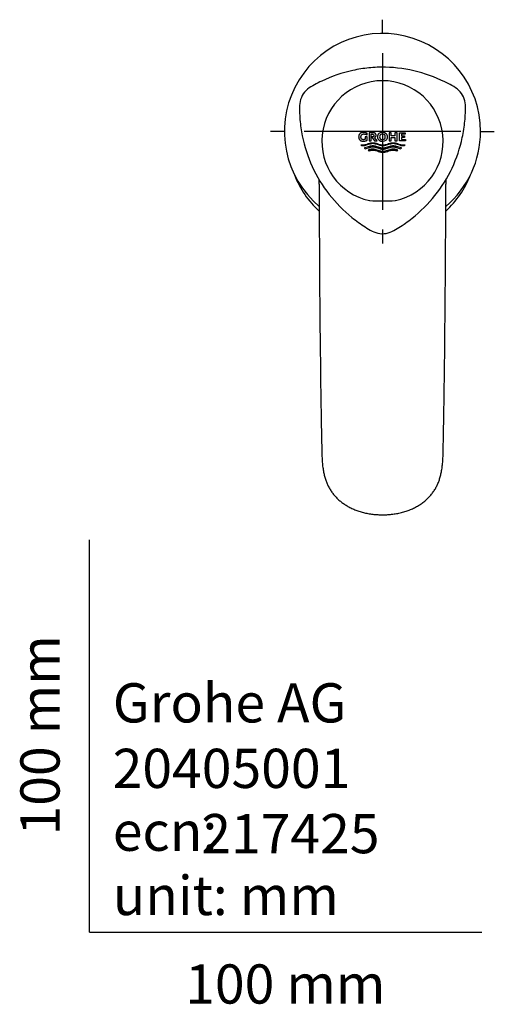
# Model space of a CAD drawing. Units: millimetres. Extents: x -18 to 328, y -18 to 426.
# Drawn here: x -18 to 103, y -18 to 233 of the extents above; entities that cross this region are included whole.
import ezdxf
from ezdxf.enums import TextEntityAlignment as Align
from ezdxf.lldxf.tags import DXFTag

# ---------------------------------------------------------------- set-up
doc = ezdxf.new("R2010")
doc.units = ezdxf.units.MM
for name, color, linetype in [('$DDT_AUDIT_GENERATED_(171)', 7, 'Continuous'), ('$DDT_AUDIT_GENERATED_(180)', 7, 'Continuous'), ('$DDT_AUDIT_GENERATED_(40A)', 7, 'Continuous'), ('$DDT_AUDIT_GENERATED_(72C)', 7, 'Continuous'), ('$DDT_AUDIT_GENERATED_(77)', 7, 'Continuous'), ('Default', 7, 'Continuous')]:
    doc.layers.add(name, color=color, linetype=linetype)
doc.styles.add('SEACAD_seiso_ttf', font='seiso.ttf')
tags = doc.linetypes.add('CENTER2', pattern=[28.575, 19.05, -3.175, 3.175, -3.175]).pattern_tags.tags
tags[10:11] = [DXFTag(74, 4), DXFTag(75, 0), DXFTag(340, '0'), DXFTag(46, 0.0), DXFTag(50, 0.0), DXFTag(44, 0.0), DXFTag(45, 0.0)]
tags[8:9] = [DXFTag(74, 4), DXFTag(75, 0), DXFTag(340, '0'), DXFTag(46, 0.0), DXFTag(50, 0.0), DXFTag(44, 0.0), DXFTag(45, 0.0)]
tags[6:7] = [DXFTag(74, 4), DXFTag(75, 0), DXFTag(340, '0'), DXFTag(46, 0.0), DXFTag(50, 0.0), DXFTag(44, 0.0), DXFTag(45, 0.0)]
tags[4:5] = [DXFTag(74, 4), DXFTag(75, 0), DXFTag(340, '0'), DXFTag(46, 0.0), DXFTag(50, 0.0), DXFTag(44, 0.0), DXFTag(45, 0.0)]

# ---------------------------------------------------------------- blocks, each defined once
blk = doc.blocks.new('SEANNOT_GROUP2')
at = {"layer": 'Default', "color": 7, "linetype": 'CENTER2'}
for p, q in [((74.67, 229.04), (74.67, 232.54)), ((74.67, 224.04), (74.67, 184.04)), ((49.67, 204.04), (46.17, 204.04)), ((94.67, 204.04), (54.67, 204.04)), ((99.67, 204.04), (103.17, 204.04)), ((74.67, 179.04), (74.67, 175.54))]:
    blk.add_line(p, q, dxfattribs=at)
blk = doc.blocks.new('SE2')
at = {"layer": '$DDT_AUDIT_GENERATED_(171)', "color": 7, "linetype": 'Continuous'}
blk.add_open_spline([(94.78, 201.53), (94.13, 198.84), (93.2, 196.27), (90.74, 191.36), (89.17, 189.03), (85.62, 184.86), (83.62, 182.96), (80.31, 180.48), (79.17, 179.71), (77.39, 178.69), (76.77, 178.39), (75.42, 178.01), (74.71, 177.95), (73.31, 178.14), (72.64, 178.38), (71.39, 178.99), (70.81, 179.35), (69.07, 180.45), (67.95, 181.26), (64.71, 183.89), (62.79, 185.84), (59.37, 190.17), (57.89, 192.58), (55.63, 197.6), (54.79, 200.25), (53.96, 204.32), (53.76, 205.69), (53.59, 207.76), (53.55, 208.45), (53.51, 209.83), (53.51, 210.51), (53.69, 211.88), (53.88, 212.59), (54.55, 213.83), (55.04, 214.37), (56.14, 215.27), (56.73, 215.63), (57.95, 216.29), (58.57, 216.61), (61.71, 218.1), (64.38, 219), (68.44, 219.9), (69.81, 220.12), (72.6, 220.41), (74.01, 220.47), (78.2, 220.38), (80.95, 219.97), (86.36, 218.56), (88.99, 217.55), (92.07, 215.93), (92.68, 215.6), (93.83, 214.8), (94.36, 214.33), (95.19, 213.19), (95.47, 212.54), (95.79, 211.18), (95.83, 210.48), (95.82, 208.39), (95.72, 207.01), (95.37, 204.26), (95.11, 202.88), (94.78, 201.53)], degree=3, knots=[0, 0, 0, 0, 0.0625, 0.0625, 0.125, 0.125, 0.1875, 0.1875, 0.21875, 0.21875, 0.234375, 0.234375, 0.25, 0.25, 0.265625, 0.265625, 0.28125, 0.28125, 0.3125, 0.3125, 0.375, 0.375, 0.4375, 0.4375, 0.5, 0.5, 0.53125, 0.53125, 0.546875, 0.546875, 0.5625, 0.5625, 0.578125, 0.578125, 0.59375, 0.59375, 0.609375, 0.609375, 0.625, 0.625, 0.6875, 0.6875, 0.71875, 0.71875, 0.75, 0.75, 0.8125, 0.8125, 0.875, 0.875, 0.890625, 0.890625, 0.90625, 0.90625, 0.921875, 0.921875, 0.9375, 0.9375, 0.96875, 0.96875, 1, 1, 1, 1], dxfattribs=at)
at = {"layer": '$DDT_AUDIT_GENERATED_(180)', "color": 7, "linetype": 'Continuous'}
for p, q in [((68.76, 203.28), (68.73, 203.23)), ((68.79, 203.33), (68.76, 203.28)), ((68.83, 203.39), (68.79, 203.33)), ((68.87, 203.45), (68.83, 203.39)), ((68.9, 203.49), (68.87, 203.45)), ((68.94, 203.52), (68.9, 203.49)), ((68.97, 203.55), (68.94, 203.52)), ((69.01, 203.58), (68.97, 203.55)), ((69.05, 203.61), (69.01, 203.58)), ((69.1, 203.64), (69.05, 203.61)), ((69.16, 203.67), (69.1, 203.64)), ((69.22, 203.69), (69.16, 203.67)), ((69.28, 203.72), (69.22, 203.69)), ((69.36, 203.74), (69.28, 203.72)), ((69.44, 203.76), (69.36, 203.74)), ((69.41, 203.25), (69.45, 203.28)), ((69.52, 203.78), (69.44, 203.76)), ((69.45, 203.28), (69.49, 203.31)), ((69.49, 203.31), (69.53, 203.32)), ((69.61, 203.79), (69.52, 203.78)), ((69.53, 203.32), (69.57, 203.34)), ((69.57, 203.34), (69.61, 203.36)), ((69.71, 203.8), (69.61, 203.79)), ((69.61, 203.36), (69.65, 203.37)), ((69.65, 203.37), (69.7, 203.39)), ((69.7, 203.39), (69.76, 203.4)), ((69.81, 203.8), (69.71, 203.8)), ((69.76, 203.4), (69.81, 203.41)), ((69.92, 203.79), (69.81, 203.8)), ((69.81, 203.41), (69.88, 203.41)), ((69.88, 203.41), (69.94, 203.41)), ((70.02, 203.79), (69.92, 203.79)), ((69.94, 203.41), (70.03, 203.41)), ((70.13, 203.77), (70.02, 203.79)), ((70.03, 203.41), (70.12, 203.4)), ((70.12, 203.4), (70.22, 203.38)), ((70.23, 203.75), (70.13, 203.77)), ((70.22, 203.38), (70.31, 203.36)), ((70.33, 203.73), (70.23, 203.75)), ((70.31, 203.36), (70.4, 203.34)), ((70.44, 203.7), (70.33, 203.73)), ((70.4, 203.34), (70.48, 203.3)), ((70.54, 203.67), (70.44, 203.7)), ((70.48, 203.3), (70.57, 203.27)), ((70.63, 203.63), (70.54, 203.67)), ((70.73, 203.59), (70.63, 203.63)), ((70.73, 203.17), (70.73, 203.59)), ((72.27, 203.74), (71.26, 203.74)), ((71.26, 203.74), (71.26, 201.64)), ((71.81, 201.64), (71.81, 203.33)), ((71.81, 203.33), (72.17, 203.33)), ((72.17, 203.33), (72.21, 203.33)), ((72.21, 203.33), (72.25, 203.33)), ((72.25, 203.33), (72.28, 203.32)), ((72.34, 203.73), (72.27, 203.74)), ((72.28, 203.32), (72.31, 203.31)), ((72.31, 203.31), (72.34, 203.3)), ((72.4, 203.73), (72.34, 203.73)), ((72.34, 203.3), (72.36, 203.29)), ((72.36, 203.29), (72.39, 203.27)), ((72.46, 203.72), (72.4, 203.73)), ((72.51, 203.71), (72.46, 203.72)), ((72.56, 203.7), (72.51, 203.71)), ((72.61, 203.69), (72.56, 203.7)), ((72.67, 203.67), (72.61, 203.69)), ((72.72, 203.64), (72.67, 203.67)), ((72.77, 203.62), (72.72, 203.64)), ((72.8, 203.59), (72.77, 203.62)), ((72.84, 203.56), (72.8, 203.59)), ((72.87, 203.53), (72.84, 203.56)), ((72.89, 203.5), (72.87, 203.53)), ((72.92, 203.46), (72.89, 203.5)), ((72.95, 203.42), (72.92, 203.46)), ((72.98, 203.37), (72.95, 203.42)), ((72.99, 203.33), (72.98, 203.37)), ((73.01, 203.29), (72.99, 203.33)), ((73.02, 203.24), (73.01, 203.29)), ((74.24, 203.29), (74.12, 203.18)), ((76.9, 203.74), (76.35, 203.74)), ((76.35, 203.74), (76.35, 201.64)), ((76.9, 202.96), (76.9, 203.74)), ((78.41, 203.74), (77.86, 203.74)), ((77.86, 203.74), (77.86, 202.96)), ((78.41, 201.64), (78.41, 203.74)), ((79, 203.74), (80.44, 203.74)), ((79, 201.64), (79, 203.74)), ((79.55, 203.33), (79.55, 202.94)), ((80.44, 203.33), (79.55, 203.33)), ((80.44, 203.74), (80.44, 203.33)), ((68.61, 202.79), (68.6, 202.69)), ((68.6, 202.69), (68.61, 202.58)), ((68.62, 202.88), (68.61, 202.79)), ((68.61, 202.58), (68.62, 202.49)), ((68.63, 202.97), (68.62, 202.88)), ((68.62, 202.49), (68.63, 202.41)), ((68.65, 203.04), (68.63, 202.97)), ((68.63, 202.41), (68.65, 202.33)), ((68.67, 203.11), (68.65, 203.04)), ((68.65, 202.33), (68.67, 202.26)), ((68.7, 203.17), (68.67, 203.11)), ((68.67, 202.26), (68.7, 202.2)), ((68.73, 203.23), (68.7, 203.17)), ((68.7, 202.2), (68.73, 202.14)), ((68.73, 202.14), (68.76, 202.09)), ((68.76, 202.09), (68.79, 202.04)), ((68.79, 202.04), (68.83, 201.98)), ((68.83, 201.98), (68.87, 201.92)), ((68.87, 201.92), (68.9, 201.89)), ((68.9, 201.89), (68.94, 201.85)), ((68.94, 201.85), (68.97, 201.82)), ((68.97, 201.82), (69.01, 201.79)), ((69.01, 201.79), (69.05, 201.76)), ((69.05, 201.76), (69.1, 201.74)), ((69.1, 201.74), (69.16, 201.71)), ((69.16, 201.71), (69.22, 201.68)), ((69.18, 202.75), (69.19, 202.81)), ((69.18, 202.69), (69.18, 202.75)), ((69.18, 202.62), (69.18, 202.69)), ((69.19, 202.56), (69.18, 202.62)), ((69.19, 202.81), (69.2, 202.87)), ((69.2, 202.5), (69.19, 202.56)), ((69.2, 202.87), (69.21, 202.92)), ((69.21, 202.45), (69.2, 202.5)), ((69.21, 202.92), (69.23, 202.96)), ((69.22, 202.41), (69.21, 202.45)), ((69.23, 202.37), (69.22, 202.41)), ((69.22, 201.68), (69.28, 201.65)), ((69.23, 202.96), (69.24, 203)), ((69.25, 202.31), (69.23, 202.37)), ((69.24, 203), (69.27, 203.06)), ((69.27, 202.27), (69.25, 202.31)), ((69.27, 203.06), (69.3, 203.11)), ((69.29, 202.22), (69.27, 202.27)), ((69.28, 201.65), (69.36, 201.63)), ((69.31, 202.19), (69.29, 202.22)), ((69.3, 203.11), (69.32, 203.15)), ((69.34, 202.15), (69.31, 202.19)), ((69.32, 203.15), (69.35, 203.18)), ((69.36, 202.12), (69.34, 202.15)), ((69.35, 203.18), (69.38, 203.22)), ((69.39, 202.09), (69.36, 202.12)), ((69.36, 201.63), (69.44, 201.61)), ((69.38, 203.22), (69.41, 203.25)), ((69.42, 202.07), (69.39, 202.09)), ((69.47, 202.04), (69.42, 202.07)), ((69.44, 201.61), (69.52, 201.59)), ((69.51, 202.01), (69.47, 202.04)), ((69.55, 202), (69.51, 202.01)), ((69.52, 201.59), (69.61, 201.58)), ((69.59, 201.98), (69.55, 202)), ((69.63, 201.97), (69.59, 201.98)), ((69.61, 201.58), (69.71, 201.58)), ((69.67, 201.97), (69.63, 201.97)), ((69.72, 201.96), (69.67, 201.97)), ((69.71, 201.58), (69.81, 201.57)), ((69.77, 201.96), (69.72, 201.96)), ((69.82, 201.96), (69.77, 201.96)), ((69.81, 201.57), (69.93, 201.58)), ((69.88, 201.97), (69.82, 201.96)), ((69.93, 201.97), (69.88, 201.97)), ((69.99, 201.98), (69.93, 201.97)), ((69.93, 201.58), (70.04, 201.59)), ((70.04, 202), (69.99, 201.98)), ((70.09, 202.01), (70.04, 202)), ((70.04, 201.59), (70.15, 201.6)), ((70.14, 202.03), (70.09, 202.01)), ((70.19, 202.05), (70.14, 202.03)), ((70.15, 201.6), (70.27, 201.63)), ((70.24, 202.07), (70.19, 202.05)), ((70.8, 202.69), (70.24, 202.69)), ((70.24, 202.69), (70.24, 202.07)), ((70.27, 201.63), (70.38, 201.65)), ((70.38, 201.65), (70.49, 201.69)), ((70.46, 200.76), (70.75, 200.85)), ((70.49, 201.69), (70.59, 201.73)), ((70.57, 203.27), (70.65, 203.22)), ((70.59, 201.73), (70.7, 201.77)), ((70.65, 203.22), (70.73, 203.17)), ((70.7, 201.77), (70.8, 201.83)), ((70.75, 200.85), (71.04, 200.95)), ((70.8, 201.83), (70.8, 202.69)), ((71.04, 200.95), (71.33, 201.04)), ((71.34, 200.81), (71.06, 200.72)), ((71.26, 201.64), (71.81, 201.64)), ((71.33, 201.04), (71.5, 201.09)), ((71.52, 200.86), (71.34, 200.81)), ((71.5, 201.09), (71.67, 201.13)), ((71.69, 200.9), (71.52, 200.86)), ((71.67, 201.13), (71.85, 201.17)), ((71.86, 200.93), (71.69, 200.9)), ((71.85, 201.17), (72.02, 201.19)), ((72.04, 200.95), (71.86, 200.93)), ((72.2, 202.67), (71.88, 202.67)), ((71.88, 202.67), (72.65, 201.64)), ((72.02, 201.19), (72.19, 201.19)), ((72.21, 200.96), (72.04, 200.95)), ((72.19, 201.19), (72.37, 201.19)), ((72.24, 202.67), (72.2, 202.67)), ((72.38, 200.95), (72.21, 200.96)), ((72.27, 202.68), (72.24, 202.67)), ((72.29, 202.68), (72.27, 202.68)), ((72.32, 202.69), (72.29, 202.68)), ((72.34, 202.7), (72.32, 202.69)), ((72.36, 202.71), (72.34, 202.7)), ((72.38, 202.73), (72.36, 202.71)), ((72.37, 201.19), (72.54, 201.17)), ((72.4, 202.74), (72.38, 202.73)), ((72.55, 200.93), (72.38, 200.95)), ((72.39, 203.27), (72.41, 203.25)), ((72.41, 202.76), (72.4, 202.74)), ((72.41, 203.25), (72.42, 203.23)), ((72.43, 202.78), (72.41, 202.76)), ((72.42, 203.23), (72.43, 203.21)), ((72.43, 203.21), (72.45, 203.19)), ((72.45, 202.81), (72.43, 202.78)), ((72.45, 203.19), (72.46, 203.17)), ((72.46, 202.83), (72.45, 202.81)), ((72.46, 203.17), (72.47, 203.15)), ((72.47, 202.85), (72.46, 202.83)), ((72.47, 203.15), (72.48, 203.12)), ((72.48, 202.88), (72.47, 202.85)), ((72.48, 203.12), (72.49, 203.08)), ((72.49, 202.92), (72.48, 202.88)), ((72.49, 203.08), (72.49, 203.05)), ((72.49, 203.05), (72.49, 203)), ((72.49, 203), (72.49, 202.96)), ((72.49, 202.96), (72.49, 202.92)), ((72.54, 201.17), (72.71, 201.13)), ((72.73, 200.9), (72.55, 200.93)), ((72.64, 202.48), (72.68, 202.5)), ((73.34, 201.64), (72.64, 202.48)), ((72.65, 201.64), (73.34, 201.64)), ((72.68, 202.5), (72.72, 202.52)), ((72.71, 201.13), (72.88, 201.09)), ((72.72, 202.52), (72.77, 202.54)), ((72.9, 200.86), (72.73, 200.9)), ((72.77, 202.54), (72.8, 202.57)), ((72.8, 202.57), (72.84, 202.59)), ((72.84, 202.59), (72.87, 202.63)), ((72.87, 202.63), (72.89, 202.66)), ((72.88, 201.09), (73.06, 201.04)), ((72.89, 202.66), (72.92, 202.7)), ((73.07, 200.81), (72.9, 200.86)), ((72.92, 202.7), (72.95, 202.74)), ((72.95, 202.74), (72.98, 202.79)), ((72.98, 202.79), (72.99, 202.83)), ((72.99, 202.83), (73.01, 202.87)), ((73.01, 202.87), (73.02, 202.91)), ((73.03, 203.19), (73.02, 203.24)), ((73.02, 202.91), (73.03, 202.96)), ((73.04, 203.14), (73.03, 203.19)), ((73.03, 202.96), (73.04, 203.02)), ((73.04, 203.08), (73.04, 203.14)), ((73.04, 203.02), (73.04, 203.08)), ((73.06, 201.04), (73.35, 200.95)), ((73.36, 200.72), (73.07, 200.81)), ((73.35, 200.95), (73.63, 200.85)), ((73.63, 200.85), (73.92, 200.76)), ((75.65, 200.76), (75.94, 200.85)), ((75.94, 200.85), (76.23, 200.95)), ((76.51, 200.81), (76.22, 200.72)), ((76.23, 200.95), (76.52, 201.04)), ((76.35, 201.64), (76.9, 201.64)), ((76.68, 200.86), (76.51, 200.81)), ((76.52, 201.04), (76.69, 201.09)), ((76.85, 200.9), (76.68, 200.86)), ((76.69, 201.09), (76.86, 201.13)), ((77.02, 200.93), (76.85, 200.9)), ((76.86, 201.13), (77.04, 201.17)), ((77.86, 202.96), (76.9, 202.96)), ((76.9, 201.64), (76.9, 202.53)), ((76.9, 202.53), (77.86, 202.53)), ((77.19, 200.95), (77.02, 200.93)), ((77.04, 201.17), (77.21, 201.19)), ((77.37, 200.96), (77.19, 200.95)), ((77.21, 201.19), (77.38, 201.19)), ((77.54, 200.95), (77.37, 200.96)), ((77.38, 201.19), (77.56, 201.19)), ((77.71, 200.93), (77.54, 200.95)), ((77.56, 201.19), (77.73, 201.17)), ((77.88, 200.9), (77.71, 200.93)), ((77.73, 201.17), (77.9, 201.13)), ((77.86, 202.53), (77.86, 201.64)), ((77.86, 201.64), (78.41, 201.64)), ((78.06, 200.86), (77.88, 200.9)), ((77.9, 201.13), (78.08, 201.09)), ((78.23, 200.81), (78.06, 200.86)), ((78.08, 201.09), (78.25, 201.04)), ((78.52, 200.72), (78.23, 200.81)), ((78.25, 201.04), (78.54, 200.95)), ((78.54, 200.95), (78.82, 200.85)), ((78.82, 200.85), (79.11, 200.76)), ((80.58, 201.64), (79, 201.64)), ((79.55, 202.94), (80.29, 202.94)), ((79.55, 202.55), (79.55, 202.04)), ((80.29, 202.55), (79.55, 202.55)), ((79.55, 202.04), (80.58, 202.04)), ((80.29, 202.94), (80.29, 202.55)), ((80.58, 202.04), (80.58, 201.64)), ((69.21, 200.64), (69.29, 200.63)), ((69.23, 200.6), (69.21, 200.64)), ((69.26, 200.55), (69.23, 200.6)), ((69.3, 200.49), (69.26, 200.55)), ((69.29, 200.63), (69.38, 200.62)), ((69.34, 200.44), (69.3, 200.49)), ((69.39, 200.38), (69.34, 200.44)), ((69.38, 200.62), (69.47, 200.61)), ((69.46, 200.38), (69.39, 200.38)), ((69.54, 200.37), (69.46, 200.38)), ((69.47, 200.61), (69.53, 200.61)), ((69.53, 200.61), (69.6, 200.61)), ((69.61, 200.37), (69.54, 200.37)), ((69.6, 200.61), (69.77, 200.61)), ((69.79, 200.38), (69.61, 200.37)), ((69.77, 200.61), (69.94, 200.64)), ((69.96, 200.4), (69.79, 200.38)), ((69.94, 200.64), (70.12, 200.67)), ((70.13, 200.43), (69.96, 200.4)), ((71.35, 200.23), (70.07, 199.85)), ((70.07, 199.85), (70.13, 199.78)), ((70.12, 200.67), (70.29, 200.71)), ((70.31, 200.48), (70.13, 200.43)), ((70.13, 199.78), (70.2, 199.72)), ((70.2, 199.72), (70.24, 199.69)), ((70.24, 199.69), (70.27, 199.67)), ((70.27, 199.67), (71.35, 199.99)), ((70.29, 200.71), (70.46, 200.76)), ((70.48, 200.53), (70.31, 200.48)), ((70.77, 200.62), (70.48, 200.53)), ((71.06, 200.72), (70.77, 200.62)), ((71.2, 199.36), (71, 199.29)), ((71, 199.29), (71.29, 199.15)), ((71.4, 199.42), (71.2, 199.36)), ((71.29, 199.15), (71.44, 199.2)), ((71.49, 200.27), (71.35, 200.23)), ((71.35, 199.99), (71.5, 200.03)), ((71.53, 199.46), (71.4, 199.42)), ((71.44, 199.2), (71.6, 199.24)), ((71.63, 200.3), (71.49, 200.27)), ((71.5, 200.03), (71.64, 200.07)), ((71.66, 199.49), (71.53, 199.46)), ((71.6, 199.24), (71.7, 199.26)), ((71.73, 200.32), (71.63, 200.3)), ((71.64, 200.07), (71.73, 200.09)), ((71.79, 199.51), (71.66, 199.49)), ((71.7, 199.26), (71.8, 199.28)), ((71.82, 200.34), (71.73, 200.32)), ((71.73, 200.09), (71.83, 200.11)), ((71.93, 199.53), (71.79, 199.51)), ((71.8, 199.28), (71.9, 199.3)), ((71.91, 200.35), (71.82, 200.34)), ((71.83, 200.11), (71.92, 200.12)), ((71.9, 199.3), (72.01, 199.31)), ((72.01, 200.36), (71.91, 200.35)), ((71.92, 200.12), (72.02, 200.13)), ((72.06, 199.55), (71.93, 199.53)), ((72.1, 200.37), (72.01, 200.36)), ((72.01, 199.31), (72.11, 199.32)), ((72.02, 200.13), (72.11, 200.14)), ((72.19, 199.55), (72.06, 199.55)), ((72.19, 200.37), (72.1, 200.37)), ((72.11, 200.14), (72.21, 200.14)), ((72.11, 199.32), (72.21, 199.32)), ((72.37, 200.37), (72.19, 200.37)), ((72.37, 199.54), (72.19, 199.55)), ((72.21, 200.14), (72.38, 200.13)), ((72.21, 199.32), (72.38, 199.31)), ((72.54, 200.34), (72.37, 200.37)), ((72.54, 199.52), (72.37, 199.54)), ((72.38, 200.13), (72.55, 200.11)), ((72.38, 199.31), (72.55, 199.29)), ((72.71, 200.31), (72.54, 200.34)), ((72.71, 199.49), (72.54, 199.52)), ((72.55, 200.11), (72.73, 200.08)), ((72.55, 199.29), (72.73, 199.26)), ((72.88, 200.27), (72.71, 200.31)), ((72.88, 199.45), (72.71, 199.49)), ((72.73, 200.08), (72.9, 200.04)), ((72.73, 199.26), (72.9, 199.22)), ((73.06, 200.22), (72.88, 200.27)), ((73.06, 199.4), (72.88, 199.45)), ((72.9, 200.04), (73.07, 199.99)), ((72.9, 199.22), (73.07, 199.17)), ((73.35, 200.13), (73.06, 200.22)), ((73.35, 199.31), (73.06, 199.4)), ((73.07, 199.99), (73.36, 199.9)), ((73.07, 199.17), (73.36, 199.08)), ((73.63, 200.03), (73.35, 200.13)), ((73.63, 199.21), (73.35, 199.31)), ((73.64, 200.62), (73.36, 200.72)), ((73.36, 199.9), (73.64, 199.8)), ((73.36, 199.08), (73.64, 198.98)), ((73.92, 199.94), (73.63, 200.03)), ((73.92, 199.12), (73.63, 199.21)), ((73.93, 200.53), (73.64, 200.62)), ((73.64, 199.8), (73.93, 199.71)), ((73.64, 198.98), (73.93, 198.89)), ((73.92, 200.76), (74.1, 200.71)), ((74.1, 199.89), (73.92, 199.94)), ((74.1, 199.07), (73.92, 199.12)), ((74.1, 200.48), (73.93, 200.53)), ((73.93, 199.71), (74.1, 199.66)), ((73.93, 198.89), (74.1, 198.84)), ((74.1, 200.71), (74.27, 200.67)), ((74.27, 200.44), (74.1, 200.48)), ((74.27, 199.85), (74.1, 199.89)), ((74.1, 199.66), (74.27, 199.62)), ((74.27, 199.02), (74.1, 199.07)), ((74.1, 198.84), (74.27, 198.79)), ((74.27, 200.67), (74.44, 200.64)), ((74.44, 200.4), (74.27, 200.44)), ((74.44, 199.81), (74.27, 199.85)), ((74.27, 199.62), (74.44, 199.58)), ((74.44, 198.99), (74.27, 199.02)), ((74.27, 198.79), (74.44, 198.76)), ((74.44, 200.64), (74.61, 200.61)), ((74.62, 200.38), (74.44, 200.4)), ((74.61, 199.79), (74.44, 199.81)), ((74.44, 199.58), (74.62, 199.56)), ((74.61, 198.97), (74.44, 198.99)), ((74.44, 198.76), (74.62, 198.74)), ((74.61, 200.61), (74.79, 200.61)), ((74.79, 199.78), (74.61, 199.79)), ((74.79, 198.96), (74.61, 198.97)), ((74.79, 200.37), (74.62, 200.38)), ((74.62, 199.56), (74.79, 199.55)), ((74.62, 198.74), (74.79, 198.73)), ((74.79, 200.61), (74.96, 200.61)), ((74.96, 200.38), (74.79, 200.37)), ((74.96, 199.79), (74.79, 199.78)), ((74.79, 199.55), (74.96, 199.56)), ((74.96, 198.97), (74.79, 198.96)), ((74.79, 198.73), (74.96, 198.74)), ((74.96, 200.61), (75.13, 200.64)), ((75.13, 200.4), (74.96, 200.38)), ((75.13, 199.81), (74.96, 199.79)), ((74.96, 199.56), (75.13, 199.58)), ((75.13, 198.99), (74.96, 198.97)), ((74.96, 198.74), (75.13, 198.76)), ((75.13, 200.64), (75.31, 200.67)), ((75.3, 200.44), (75.13, 200.4)), ((75.31, 199.85), (75.13, 199.81)), ((75.13, 199.58), (75.3, 199.62)), ((75.31, 199.02), (75.13, 198.99)), ((75.13, 198.76), (75.3, 198.79)), ((75.48, 200.48), (75.3, 200.44)), ((75.3, 199.62), (75.48, 199.66)), ((75.3, 198.79), (75.48, 198.84)), ((75.31, 200.67), (75.48, 200.71)), ((75.48, 199.89), (75.31, 199.85)), ((75.48, 199.07), (75.31, 199.02)), ((75.48, 200.71), (75.65, 200.76)), ((75.65, 200.53), (75.48, 200.48)), ((75.65, 199.94), (75.48, 199.89)), ((75.48, 199.66), (75.65, 199.71)), ((75.65, 199.12), (75.48, 199.07)), ((75.48, 198.84), (75.65, 198.89)), ((75.93, 200.62), (75.65, 200.53)), ((75.94, 200.03), (75.65, 199.94)), ((75.65, 199.71), (75.93, 199.8)), ((75.94, 199.21), (75.65, 199.12)), ((75.65, 198.89), (75.93, 198.98)), ((76.22, 200.72), (75.93, 200.62)), ((75.93, 199.8), (76.22, 199.9)), ((75.93, 198.98), (76.22, 199.08)), ((76.23, 200.13), (75.94, 200.03)), ((76.23, 199.31), (75.94, 199.21)), ((76.22, 199.9), (76.51, 199.99)), ((76.22, 199.08), (76.51, 199.17)), ((76.52, 200.22), (76.23, 200.13)), ((76.52, 199.4), (76.23, 199.31)), ((76.51, 199.99), (76.68, 200.04)), ((76.51, 199.17), (76.68, 199.22)), ((76.69, 200.27), (76.52, 200.22)), ((76.69, 199.45), (76.52, 199.4)), ((76.68, 200.04), (76.85, 200.08)), ((76.68, 199.22), (76.85, 199.26)), ((76.86, 200.31), (76.69, 200.27)), ((76.86, 199.49), (76.69, 199.45)), ((76.85, 200.08), (77.02, 200.11)), ((76.85, 199.26), (77.02, 199.29)), ((77.04, 200.34), (76.86, 200.31)), ((77.04, 199.52), (76.86, 199.49)), ((77.02, 200.11), (77.19, 200.13)), ((77.02, 199.29), (77.19, 199.31)), ((77.21, 200.37), (77.04, 200.34)), ((77.21, 199.54), (77.04, 199.52)), ((77.19, 200.13), (77.37, 200.14)), ((77.19, 199.31), (77.37, 199.32)), ((77.38, 200.37), (77.21, 200.37)), ((77.38, 199.55), (77.21, 199.54)), ((77.37, 200.14), (77.46, 200.14)), ((77.37, 199.32), (77.47, 199.32)), ((77.48, 200.37), (77.38, 200.37)), ((77.52, 199.55), (77.38, 199.55)), ((77.46, 200.14), (77.56, 200.13)), ((77.47, 199.32), (77.57, 199.31)), ((77.57, 200.36), (77.48, 200.37)), ((77.65, 199.53), (77.52, 199.55)), ((77.56, 200.13), (77.65, 200.12)), ((77.66, 200.35), (77.57, 200.36)), ((77.57, 199.31), (77.67, 199.3)), ((77.65, 200.12), (77.75, 200.11)), ((77.78, 199.51), (77.65, 199.53)), ((77.76, 200.34), (77.66, 200.35)), ((77.67, 199.3), (77.77, 199.28)), ((77.75, 200.11), (77.84, 200.09)), ((77.85, 200.32), (77.76, 200.34)), ((77.77, 199.28), (77.88, 199.26)), ((77.91, 199.49), (77.78, 199.51)), ((77.84, 200.09), (77.94, 200.07)), ((77.94, 200.3), (77.85, 200.32)), ((77.88, 199.26), (77.98, 199.24)), ((78.05, 199.46), (77.91, 199.49)), ((78.08, 200.27), (77.94, 200.3)), ((77.94, 200.07), (78.08, 200.03)), ((77.98, 199.24), (78.13, 199.2)), ((78.18, 199.42), (78.05, 199.46)), ((78.22, 200.23), (78.08, 200.27)), ((78.08, 200.03), (78.22, 199.99)), ((78.13, 199.2), (78.29, 199.15)), ((78.38, 199.36), (78.18, 199.42)), ((79.51, 199.85), (78.22, 200.23)), ((78.22, 199.99), (79.3, 199.67)), ((78.29, 199.15), (78.58, 199.29)), ((78.58, 199.29), (78.38, 199.36)), ((78.81, 200.62), (78.52, 200.72)), ((79.1, 200.53), (78.81, 200.62)), ((79.27, 200.48), (79.1, 200.53)), ((79.11, 200.76), (79.29, 200.71)), ((79.44, 200.43), (79.27, 200.48)), ((79.29, 200.71), (79.46, 200.67)), ((79.3, 199.67), (79.38, 199.72)), ((79.38, 199.72), (79.44, 199.78)), ((79.62, 200.4), (79.44, 200.43)), ((79.44, 199.78), (79.48, 199.81)), ((79.46, 200.67), (79.63, 200.64)), ((79.48, 199.81), (79.51, 199.85)), ((79.79, 200.38), (79.62, 200.4)), ((79.63, 200.64), (79.81, 200.61)), ((79.96, 200.37), (79.79, 200.38)), ((79.81, 200.61), (79.98, 200.61)), ((80.04, 200.37), (79.96, 200.37)), ((79.98, 200.61), (80.06, 200.61)), ((80.11, 200.38), (80.04, 200.37)), ((80.06, 200.61), (80.15, 200.61)), ((80.19, 200.38), (80.11, 200.38)), ((80.15, 200.61), (80.24, 200.62)), ((80.22, 200.43), (80.19, 200.38)), ((80.25, 200.47), (80.22, 200.43)), ((80.24, 200.62), (80.3, 200.63)), ((80.29, 200.52), (80.25, 200.47)), ((80.33, 200.58), (80.29, 200.52)), ((80.3, 200.63), (80.37, 200.64)), ((80.37, 200.64), (80.33, 200.58))]:
    blk.add_line(p, q, dxfattribs=at)
for centre, radius, start, end in [((74.67, 201.54), 15.46, 90, 257.7015), ((74.67, 201.54), 15.46, 282.2985, 90), ((74.46, 202.69), 1.07, 130.3963, 234.435), ((74.67, 202.43), 1.4, 45.9616, 130.3963), ((74.67, 202.58), 0.831, 59.7043, 121.5222), ((74.88, 202.93), 0.427, 32.9039, 59.7342), ((74.9, 202.69), 1.06, 309.803, 45.326), ((74.67, 202.96), 1.42, 233.8416, 309.803), ((74.79, 202.69), 0.839, 143.9339, 217.0346), ((74.46, 202.44), 0.426, 216.9902, 240.1939), ((74.67, 202.8), 0.844, 240.1495, 298.655), ((74.87, 202.43), 0.427, 298.6277, 326.1067), ((74.5, 202.69), 0.88, 326.0794, 32.9338), ((71.42, 186.63), 0.2, 257.7015, 268.1331), ((74.67, 286.36), 99.98, 268.1327, 271.8673), ((77.92, 186.63), 0.2, 271.8669, 282.2985)]:
    blk.add_arc(centre, radius, start, end, dxfattribs=at)
at = {"layer": '$DDT_AUDIT_GENERATED_(40A)', "color": 7, "linetype": 'Continuous'}
for start, end in [(0, 229.8547), (310.1642, 360)]:
    blk.add_arc((74.67, 204.04), 25, start, end, dxfattribs=at)
at = {"layer": '$DDT_AUDIT_GENERATED_(72C)', "color": 7, "linetype": 'Continuous'}
for start, end in [(200.9184, 227.7724), (312.214, 339.0877)]:
    blk.add_arc((74.67, 201.54), 24, start, end, dxfattribs=at)
at = {"layer": '$DDT_AUDIT_GENERATED_(77)', "color": 7, "linetype": 'Continuous'}
for centre, radius, start, end in [((-37.74, 192.25), 96.3, 359.0197, 359.6682), ((187.51, 192.26), 96.73, 180.3253, 180.9783), ((3546.22, 190.78), 3487.67, 180.00284, 180.79996), ((-3397.01, 190.78), 3487.81, 359.18943, 359.99716), ((1442.29, 157.84), 1383.51, 180.6519, 181.32494), ((-1272.71, 157.2), 1363.26, 358.68202, 359.33785), ((312.49, 131.14), 253.4, 181.1971, 181.3218), ((-254.45, 133.05), 344.73, 358.7103, 358.8019)]:
    blk.add_arc(centre, radius, start, end, dxfattribs=at)
for points, knots in [([(59.16, 125.29), (59.17, 124.44), (59.19, 123.19), (59.23, 121.31), (59.31, 119.8), (59.45, 118.47), (59.65, 117.28), (59.89, 116.19), (60.19, 115.19), (60.55, 114.27), (60.97, 113.4), (61.46, 112.56), (62.03, 111.74), (62.68, 110.98), (63.38, 110.27), (64.14, 109.63), (64.97, 109.03), (65.87, 108.48), (66.84, 107.98), (67.87, 107.54), (68.96, 107.16), (70.09, 106.85), (71.28, 106.61), (72.5, 106.45), (73.66, 106.37), (74.33, 106.36), (74.67, 106.35)], [0, 0, 0, 0, 0.082769, 0.143814, 0.196432, 0.243126, 0.285347, 0.324376, 0.361103, 0.395366, 0.428661, 0.463711, 0.498937, 0.534255, 0.569529, 0.604416, 0.639647, 0.677308, 0.715813, 0.755295, 0.795816, 0.837391, 0.879976, 0.923461, 0.967667, 1, 1, 1, 1]), ([(74.67, 106.35), (75.08, 106.36), (75.79, 106.37), (77.01, 106.47), (78.24, 106.64), (79.48, 106.9), (80.66, 107.24), (81.79, 107.66), (82.85, 108.14), (83.85, 108.7), (84.78, 109.31), (85.61, 109.96), (86.35, 110.65), (87.01, 111.37), (87.62, 112.16), (88.16, 113), (88.62, 113.88), (89.01, 114.8), (89.33, 115.77), (89.6, 116.8), (89.81, 117.93), (89.97, 119.16), (90.08, 120.52), (90.14, 122.08), (90.15, 123.73), (90.18, 124.76), (90.19, 125.29)], [0, 0, 0, 0, 0.03861, 0.081147, 0.126372, 0.170751, 0.214114, 0.256398, 0.297614, 0.337832, 0.377175, 0.415855, 0.449102, 0.484105, 0.51931, 0.554627, 0.58992, 0.624905, 0.65992, 0.69776, 0.73803, 0.781404, 0.828757, 0.882302, 0.947869, 1, 1, 1, 1])]:
    blk.add_open_spline(points, degree=3, knots=knots, dxfattribs=at)

msp = doc.modelspace()

# ---------------------------------------------------------------- linework, layer by layer
at = {"layer": 'Default', "color": 7, "linetype": 'Continuous'}
for q in [(0, 100), (100, 0)]:
    msp.add_line((0, 0), q, dxfattribs=at)

# ---------------------------------------------------------------- block references
at = {"layer": 'Default'}
for name in ['SEANNOT_GROUP2', 'SE2']:
    msp.add_blockref(name, (0, 0), dxfattribs=at)

# ---------------------------------------------------------------- texts
at = {"layer": 'Default', "color": 7, "linetype": 'Continuous', "style": 'SEACAD_seiso_ttf'}
msp.add_text('100 mm', height=10, rotation=90, dxfattribs=at).set_placement((-17.62, 24.62), align=Align.TOP_LEFT)
for s, p in [('Grohe AG^J', (5.94, 63.42)), ('20405001', (5.9, 46.72)), ('217425', (28.49, 30.09)), ('ecn: ', (5.94, 30.7)), ('unit: mm', (5.94, 14.33)), ('100 mm', (24.39, -8.24))]:
    msp.add_text(s, height=10, dxfattribs=at).set_placement(p, align=Align.TOP_LEFT)

doc.saveas('drawing.dxf')
